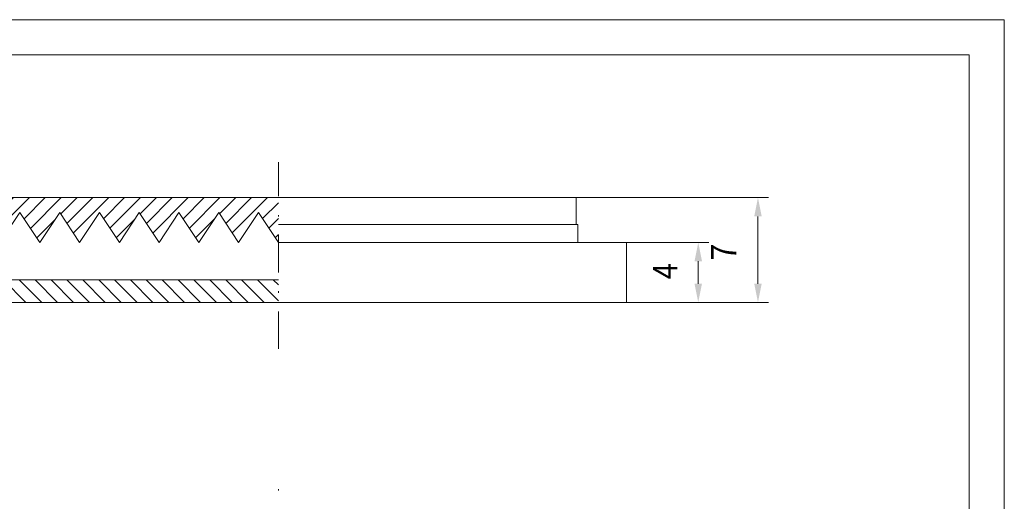
# Model space of a CAD drawing. Units: millimetres. Extents: x 141 to 240, y 18 to 157.
# Drawn here: x 174 to 240, y 125 to 157 of the extents above; entities that cross this region are included whole.
import ezdxf
from ezdxf.enums import TextEntityAlignment as Align

# ---------------------------------------------------------------- set-up
doc = ezdxf.new("R2010")
doc.units = ezdxf.units.MM
doc.header["$LTSCALE"] = 5
doc.linetypes.add('AUSGEZOGEN', pattern=[0])
doc.linetypes.add('DASHDOT', pattern=[1, 0.5, -0.25, 0, -0.25])
for name, color, linetype in [('99', 7, 'Continuous'), ('Bemassung', 7, 'Continuous'), ('Schraffur', 7, 'Continuous')]:
    doc.layers.add(name, color=color, linetype=linetype)
doc.styles.add('Arial', font='arial.ttf')
doc.dimstyles.new('ISO-25', dxfattribs={"dimtxt": 2.5, "dimasz": 2.5, "dimexe": 1.25, "dimexo": 0.625, "dimtad": 1, "dimtxsty": 'Standard', "dimcen": 2.5, "dimadec": 0, "dimazin": 0, "dimtfac": 1, "dimtmove": 0, "dimatfit": 3, "dimfxl": 1, "dimarcsym": 0})

# ---------------------------------------------------------------- blocks, each defined once
blk = doc.blocks.new('TEAT_1_nNn00')
at = {"color": 54, "linetype": 'AUSGEZOGEN', "lineweight": 18}
for p in [(141.301, 157.142), (240.001, 17.552)]:
    blk.add_line(p, (240.001, 157.142), dxfattribs=at)
at = {"color": 9, "linetype": 'AUSGEZOGEN', "lineweight": 18}
blk.add_line((143.651, 154.792), (237.651, 154.792), dxfattribs=at)
at = {"layer": '99', "color": 9, "linetype": 'AUSGEZOGEN', "lineweight": 18}
blk.add_line((237.651, 19.902), (237.651, 154.792), dxfattribs=at)
blk = doc.blocks.new('*D5')
at = {"layer": 'Bemassung', "linetype": 'AUSGEZOGEN', "lineweight": 18}
for points in [[(223.544, 145.246), (223.294, 143.996), (223.794, 143.996)], [(223.544, 138.246), (223.794, 139.496), (223.294, 139.496)]]:
    blk.add_hatch(color=136, dxfattribs=at).paths.add_polyline_path(points, flags=0)
at = {"layer": 'Bemassung', "color": 136, "linetype": 'AUSGEZOGEN', "lineweight": 18}
for p, q in [((211.4, 145.246), (224.256, 145.246)), ((223.544, 139.496), (223.544, 143.996)), ((214.75, 138.246), (224.256, 138.246))]:
    blk.add_line(p, q, dxfattribs=at)
at = {"layer": 'Bemassung', "color": 136, "linetype": 'AUSGEZOGEN', "lineweight": 18, "style": 'Arial', "width": 0.859107}
blk.add_text('7', height=1.7, rotation=90, dxfattribs=at).set_placement((222.099, 141.036), (222.099, 142.169), align=Align.FIT)
blk = doc.blocks.new('*D6')
at = {"layer": 'Bemassung', "linetype": 'AUSGEZOGEN', "lineweight": 18}
for points in [[(219.553, 142.246), (219.303, 140.996), (219.803, 140.996)], [(219.553, 138.246), (219.803, 139.496), (219.303, 139.496)]]:
    blk.add_hatch(color=136, dxfattribs=at).paths.add_polyline_path(points, flags=0)
at = {"layer": 'Bemassung', "color": 136, "linetype": 'AUSGEZOGEN', "lineweight": 18}
for p, q in [((214.75, 142.246), (220.266, 142.246)), ((219.553, 139.496), (219.553, 140.996)), ((214.75, 138.246), (220.266, 138.246))]:
    blk.add_line(p, q, dxfattribs=at)
at = {"layer": 'Bemassung', "color": 136, "linetype": 'AUSGEZOGEN', "lineweight": 18, "style": 'Arial', "width": 0.859107}
blk.add_text('4', height=1.62, rotation=90, dxfattribs=at).set_placement((218.156, 139.792), (218.156, 140.872), align=Align.FIT)
blk = doc.blocks.new('AnonymMegaMac_nNn06')
at = {"layer": 'Schraffur', "color": 54, "linetype": 'AUSGEZOGEN', "lineweight": 18}
for p, q in [((171.6, 144.1), (172.746, 145.246)), ((171.6, 145.161), (171.686, 145.246)), ((172.007, 143.446), (173.807, 145.246)), ((173.067, 143.446), (174.867, 145.246)), ((174.513, 143.831), (175.928, 145.246)), ((174.936, 143.194), (176.989, 145.246)), ((176.956, 144.152), (178.049, 145.246)), ((177.379, 143.515), (179.11, 145.246)), ((177.802, 142.877), (180.171, 145.246)), ((179.821, 143.836), (181.231, 145.246)), ((180.245, 143.199), (182.292, 145.246)), ((182.264, 144.157), (183.353, 145.246)), ((182.687, 143.52), (184.413, 145.246)), ((183.11, 142.882), (185.474, 145.246)), ((185.13, 143.841), (186.535, 145.246)), ((185.553, 143.204), (187.595, 145.246)), ((187.572, 144.162), (188.656, 145.246)), ((187.996, 143.525), (189.717, 145.246)), ((188.419, 142.887), (190.777, 145.246)), ((190.438, 143.846), (191.5, 144.908)), ((175.36, 142.556), (176.585, 143.782)), ((180.668, 142.561), (181.913, 143.806)), ((185.976, 142.566), (187.241, 143.831)), ((190.861, 143.209), (191.5, 143.848)), ((191.285, 142.571), (191.5, 142.787)), ((188.842, 142.25), (188.858, 142.265))]:
    blk.add_line(p, q, dxfattribs=at)
blk = doc.blocks.new('AnonymMegaMac_nNn07')
at = {"layer": 'Schraffur', "color": 54, "linetype": 'AUSGEZOGEN', "lineweight": 18}
for p, q in [((173, 142), (171.554, 143.446)), ((173, 143.061), (172.615, 143.446)), ((172.512, 138.246), (168.512, 142.246)), ((173.572, 138.246), (169.572, 142.246)), ((173, 139.879), (170.633, 142.246)), ((173, 140.939), (171.5, 142.439)), ((171.451, 138.246), (168.25, 141.447)), ((170.39, 138.246), (168.25, 140.386)), ((174.633, 138.246), (173.133, 139.746)), ((175.694, 138.246), (174.194, 139.746)), ((176.754, 138.246), (175.254, 139.746)), ((177.815, 138.246), (176.315, 139.746)), ((178.876, 138.246), (177.376, 139.746)), ((179.936, 138.246), (178.436, 139.746)), ((180.997, 138.246), (179.497, 139.746)), ((182.058, 138.246), (180.558, 139.746)), ((183.118, 138.246), (181.618, 139.746)), ((184.179, 138.246), (182.679, 139.746)), ((185.24, 138.246), (183.74, 139.746)), ((186.3, 138.246), (184.8, 139.746)), ((187.361, 138.246), (185.861, 139.746)), ((188.422, 138.246), (186.922, 139.746)), ((189.482, 138.246), (187.982, 139.746)), ((190.543, 138.246), (189.043, 139.746)), ((191.5, 138.349), (190.104, 139.746)), ((191.5, 139.41), (191.164, 139.746)), ((169.33, 138.246), (168.25, 139.325)), ((168.269, 138.246), (168.25, 138.265))]:
    blk.add_line(p, q, dxfattribs=at)

msp = doc.modelspace()

# ---------------------------------------------------------------- linework, layer by layer
at = {"color": 54, "linetype": 'DASHDOT', "lineweight": 18}
for p, q in [((191.5, 135.135), (191.5, 147.626)), ((191.5, 76.018), (191.5, 126.451))]:
    msp.add_line(p, q, dxfattribs=at)
at = {"color": 9, "linetype": 'AUSGEZOGEN', "lineweight": 18}
for p, q in [((171.6, 145.246), (211.4, 145.246)), ((211.4, 143.446), (211.4, 145.246)), ((174.238, 144.246), (173.1, 142.533)), ((175.566, 142.246), (174.238, 144.246)), ((176.893, 144.246), (175.566, 142.246)), ((178.221, 142.246), (176.893, 144.246)), ((179.549, 144.246), (178.221, 142.246)), ((180.877, 142.246), (179.549, 144.246)), ((182.205, 144.246), (180.877, 142.246)), ((183.533, 142.246), (182.205, 144.246)), ((184.861, 144.246), (183.533, 142.246)), ((186.189, 142.246), (184.861, 144.246)), ((187.517, 144.246), (186.189, 142.246)), ((188.845, 142.246), (187.517, 144.246)), ((190.173, 144.246), (188.845, 142.246)), ((191.5, 142.246), (190.173, 144.246)), ((191.5, 143.446), (211.5, 143.446)), ((211.5, 142.246), (211.5, 143.446)), ((214.75, 142.246), (191.5, 142.246)), ((214.75, 138.246), (214.75, 142.246)), ((173, 139.746), (191.5, 139.746)), ((168.25, 138.246), (189.85, 138.246)), ((189.85, 138.246), (193.15, 138.246)), ((193.15, 138.246), (214.75, 138.246))]:
    msp.add_line(p, q, dxfattribs=at)

# ---------------------------------------------------------------- block references
for name in ['TEAT_1_nNn00', 'AnonymMegaMac_nNn06', 'AnonymMegaMac_nNn07']:
    msp.add_blockref(name, (0, 0))

# ---------------------------------------------------------------- dimensions: what is measured, and where the dimension line sits
at = {"layer": 'Bemassung', "color": 136, "linetype": 'AUSGEZOGEN', "lineweight": 18}
for base, p2, text, override, picture, middle in [((223.544, 145.246), (211.4, 145.246), '7', {"dimtxt": 1.699616, "dimasz": 1.25, "dimexe": 0.7125, "dimgap": 0.242802, "dimtad": 1, "dimjust": 0, "dimdec": 2, "dimsah": 1, "dimclrd": 136, "dimclre": 136, "dimclrt": 136, "dimadec": 2}, '*D5', (221.249, 141.603)), ((219.553, 142.246), (214.75, 142.246), '4', {"dimtxt": 1.619959, "dimasz": 1.25, "dimexe": 0.7125, "dimgap": 0.231423, "dimtad": 1, "dimjust": 0, "dimdec": 2, "dimsah": 1, "dimclrd": 136, "dimclre": 136, "dimclrt": 136, "dimadec": 2}, '*D6', (217.346, 140.332))]:
    dim = msp.add_linear_dim(base=base, p1=(214.75, 138.246), p2=p2, angle=90, text=text, dimstyle='ISO-25', override=override, dxfattribs=at)
    dim.commit()
    dim.dimension.update_dxf_attribs({"geometry": picture, "text_midpoint": middle, "dimtype": 160, "text_rotation": 90})

doc.saveas('drawing.dxf')
